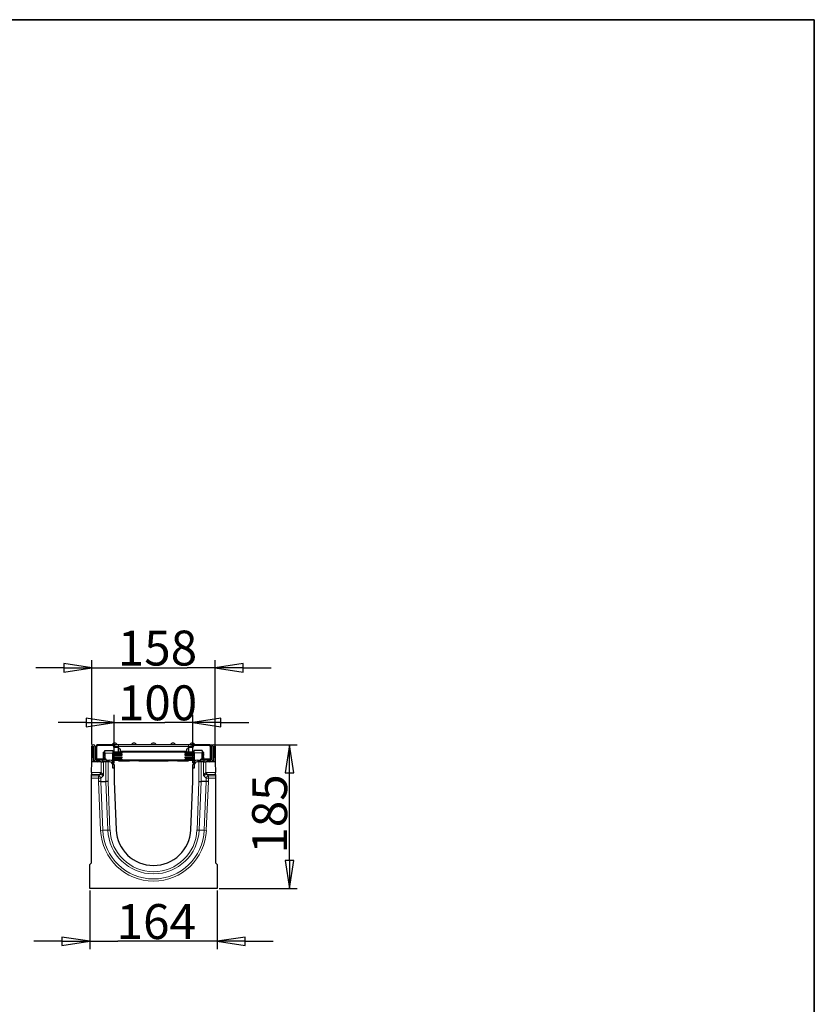
# Model space of a CAD drawing. Units: millimetres. Extents: x 25 to 2945, y 25 to 2075.
# Drawn here: x 1922 to 2945, y 807 to 2075 of the extents above; entities that cross this region are included whole.
import ezdxf

# ---------------------------------------------------------------- set-up
doc = ezdxf.new("R2010")
doc.units = ezdxf.units.MM
doc.header["$LTSCALE"] = 5
doc.layers.add('Bemaßungen(DIN)', color=7, linetype='Continuous', lineweight=25, true_color=0x262659)
doc.layers.add('Sichtbare tangentiale Kanten(DIN)', color=9, linetype='Continuous', lineweight=18, true_color=0x808080)
doc.layers.add('Sichtbare Kanten(DIN)', color=7, linetype='Continuous', lineweight=25)
doc.layers.add('Skizziergeometrie(DIN)', color=7, linetype='Continuous', lineweight=35)
doc.styles.add('Aktuell-DIN', font='arial.ttf')
doc.dimstyles.new('DIN - Andere', dxfattribs={"dimscale": 5, "dimtxt": 9, "dimasz": 7.2, "dimexe": 2, "dimexo": 0.5, "dimgap": 0.4, "dimtad": 1, "dimdec": 0, "dimrnd": 1e-08, "dimzin": 0, "dimtxsty": 'Aktuell-DIN', "dimblk": 'Filled-1', "dimcen": 0.09, "dimdle": 10, "dimclrd": 7, "dimclre": 7, "dimclrt": 7, "dimadec": 0, "dimazin": 0, "dimtfac": 1, "dimtdec": 1, "dimtmove": 0, "dimatfit": 3, "dimldrblk": 'Filled-1', "dimfxl": 0, "dimtolj": 1, "dimtzin": 0, "dimlwd": 25, "dimlwe": 25, "dimarcsym": 0})

# ---------------------------------------------------------------- blocks, each defined once
blk = doc.blocks.new('Ränder Hydrotec-Standardrahmen')
at = {"layer": 'Skizziergeometrie(DIN)'}
for p, q in [((589, 415), (5, 415)), ((589, 5), (589, 415))]:
    blk.add_line(p, q, dxfattribs=at)
blk = doc.blocks.new('Filled-1')
at = {"color": 0}
for p, q in [((0, 0), (-1, 0.153)), ((-1, 0.153), (-1, -0.153)), ((-1, 0), (0, 0)), ((-1, -0.153), (0, 0))]:
    blk.add_line(p, q, dxfattribs=at)
at = {"color": 0, "flags": 128}
blk.add_lwpolyline([(-1, -0.153), (0, 0), (-1, 0.153), (-1, -0.153)], dxfattribs=at)
at = {"color": 0}
blk.add_solid([(-1, -0.153), (0, 0), (-1, 0.153), (-1, -0.153)], dxfattribs=at)
blk = doc.blocks.new('*D33')
at = {"layer": 'Bemaßungen(DIN)', "color": 7, "linetype": 'Continuous', "lineweight": 25, "transparency": 16777216}
for p, q in [((2142, 1141.5), (2279.5, 1141.5)), ((2269.5, 992.5), (2269.5, 1105.5)), ((2179, 956.5), (2279.5, 956.5))]:
    blk.add_line(p, q, dxfattribs=at)
at = {"layer": 'Defpoints', "color": 0, "linetype": 'Continuous', "transparency": 16777216}
for p in [(2139.5, 1141.5), (2269.5, 1141.5), (2176.5, 956.5)]:
    blk.add_point(p, dxfattribs=at)
at = {"layer": 'Bemaßungen(DIN)', "color": 7, "linetype": 'Continuous', "lineweight": 25, "transparency": 16777216, "xscale": 35.99999904632568, "yscale": 35.99999904632568, "zscale": 35.99999904632568}
for p, rotation in [((2269.5, 1141.5), 90), ((2269.5, 956.5), 270)]:
    blk.add_blockref('Filled-1', p, dxfattribs=dict(at, rotation=rotation))
at = {"layer": 'Bemaßungen(DIN)', "color": 7, "linetype": 'Continuous', "lineweight": 25, "transparency": 16777216, "insert": (2221.5, 1001.2), "char_height": 45, "attachment_point": 1, "rotation": 90, "style": 'Aktuell-DIN'}
blk.add_mtext('\\A1;185', dxfattribs=at)
blk = doc.blocks.new('*D36')
at = {"layer": 'Bemaßungen(DIN)', "color": 7, "linetype": 'Continuous', "lineweight": 25, "transparency": 16777216}
for p, q in [((2044, 1118), (2044, 1180)), ((2145, 1118), (2145, 1180)), ((2008, 1170), (1972, 1170)), ((2044, 1170), (2080, 1170)), ((2080, 1170), (2109, 1170)), ((2145, 1170), (2109, 1170)), ((2181, 1170), (2217, 1170))]:
    blk.add_line(p, q, dxfattribs=at)
at = {"layer": 'Defpoints', "color": 0, "linetype": 'Continuous', "transparency": 16777216}
for p in [(2145, 1170), (2044, 1115.5), (2145, 1115.5)]:
    blk.add_point(p, dxfattribs=at)
at = {"layer": 'Bemaßungen(DIN)', "color": 7, "linetype": 'Continuous', "lineweight": 25, "transparency": 16777216, "xscale": 35.99999904632568, "yscale": 35.99999904632568, "zscale": 35.99999904632568}
blk.add_blockref('Filled-1', (2044, 1170), dxfattribs=at)
at = {"layer": 'Bemaßungen(DIN)', "color": 7, "linetype": 'Continuous', "lineweight": 25, "transparency": 16777216, "xscale": 35.99999904632568, "yscale": 35.99999904632568, "zscale": 35.99999904632568, "rotation": 180}
blk.add_blockref('Filled-1', (2145, 1170), dxfattribs=at)
at = {"layer": 'Bemaßungen(DIN)', "color": 7, "linetype": 'Continuous', "lineweight": 25, "transparency": 16777216, "insert": (2034.9, 1217.9), "char_height": 45, "attachment_point": 1, "style": 'Aktuell-DIN'}
blk.add_mtext('\\A1; \\fArial|b0|i0;\\H44.9365;100', dxfattribs=at)
blk = doc.blocks.new('*D37')
at = {"layer": 'Bemaßungen(DIN)', "color": 7, "linetype": 'Continuous', "lineweight": 25, "transparency": 16777216}
for p, q in [((2015, 1142), (2015, 1250.5)), ((2174, 1142), (2174, 1250.5)), ((1979, 1240.5), (1943, 1240.5)), ((2015, 1240.5), (2051, 1240.5)), ((2051, 1240.5), (2138, 1240.5)), ((2174, 1240.5), (2138, 1240.5)), ((2210, 1240.5), (2246, 1240.5))]:
    blk.add_line(p, q, dxfattribs=at)
at = {"layer": 'Defpoints', "color": 0, "linetype": 'Continuous', "transparency": 16777216}
for p in [(2174, 1240.5), (2015, 1139.5), (2174, 1139.5)]:
    blk.add_point(p, dxfattribs=at)
at = {"layer": 'Bemaßungen(DIN)', "color": 7, "linetype": 'Continuous', "lineweight": 25, "transparency": 16777216, "xscale": 35.99999904632568, "yscale": 35.99999904632568, "zscale": 35.99999904632568}
blk.add_blockref('Filled-1', (2015, 1240.5), dxfattribs=at)
at = {"layer": 'Bemaßungen(DIN)', "color": 7, "linetype": 'Continuous', "lineweight": 25, "transparency": 16777216, "xscale": 35.99999904632568, "yscale": 35.99999904632568, "zscale": 35.99999904632568, "rotation": 180}
blk.add_blockref('Filled-1', (2174, 1240.5), dxfattribs=at)
at = {"layer": 'Bemaßungen(DIN)', "color": 7, "linetype": 'Continuous', "lineweight": 25, "transparency": 16777216, "insert": (2034.8, 1288.4), "char_height": 45, "attachment_point": 1, "style": 'Aktuell-DIN'}
blk.add_mtext('\\A1; \\fArial|b0|i0;\\H44.9365;158', dxfattribs=at)
blk = doc.blocks.new('*D38')
at = {"layer": 'Bemaßungen(DIN)', "color": 7, "linetype": 'Continuous', "lineweight": 25, "transparency": 16777216}
for p, q in [((2012.4, 954), (2012.4, 878.4)), ((2176.5, 954), (2176.5, 878.4)), ((1976.4, 888.4), (1940.4, 888.4)), ((2012.4, 888.4), (2048.4, 888.4)), ((2140.5, 888.4), (2048.4, 888.4)), ((2176.5, 888.4), (2140.5, 888.4)), ((2212.5, 888.4), (2248.5, 888.4))]:
    blk.add_line(p, q, dxfattribs=at)
at = {"layer": 'Defpoints', "color": 0, "linetype": 'Continuous', "transparency": 16777216}
for p in [(2012.4, 956.5), (2176.5, 956.5), (2012.4, 888.4)]:
    blk.add_point(p, dxfattribs=at)
at = {"layer": 'Bemaßungen(DIN)', "color": 7, "linetype": 'Continuous', "lineweight": 25, "transparency": 16777216, "xscale": 35.99999904632568, "yscale": 35.99999904632568, "zscale": 35.99999904632568}
blk.add_blockref('Filled-1', (2012.4, 888.4), dxfattribs=at)
at = {"layer": 'Bemaßungen(DIN)', "color": 7, "linetype": 'Continuous', "lineweight": 25, "transparency": 16777216, "xscale": 35.99999904632568, "yscale": 35.99999904632568, "zscale": 35.99999904632568, "rotation": 180}
blk.add_blockref('Filled-1', (2176.5, 888.4), dxfattribs=at)
at = {"layer": 'Bemaßungen(DIN)', "color": 7, "linetype": 'Continuous', "lineweight": 25, "transparency": 16777216, "insert": (2047, 936.3), "char_height": 45, "attachment_point": 1, "style": 'Aktuell-DIN'}
blk.add_mtext('\\A1;164', dxfattribs=at)

msp = doc.modelspace()

# ---------------------------------------------------------------- linework, layer by layer
at = {"layer": 'Sichtbare Kanten(DIN)'}
for p, q in [((2017, 1141.5), (2017, 1141.5)), ((2042, 1141.5), (2022.9, 1141.5)), ((2049.5, 1141.5), (2042, 1141.5)), ((2139.5, 1141.5), (2049.5, 1141.5)), ((2147, 1141.5), (2139.5, 1141.5)), ((2166.1, 1141.5), (2147, 1141.5)), ((2172, 1141.5), (2172, 1141.5)), ((2015, 1119.5), (2015, 1139.5)), ((2017, 1139.5), (2017, 1119.5)), ((2017, 1139.5), (2017, 1139.5)), ((2017, 1124.5), (2017, 1139.5)), ((2019, 1139.5), (2019, 1124.5)), ((2020.5, 1123.9), (2020.5, 1139.1)), ((2021.7, 1123.9), (2021.7, 1139.1)), ((2042.1, 1140.3), (2022.9, 1140.3)), ((2030.2, 1131.4), (2030.2, 1131.9)), ((2030.2, 1131.9), (2030.2, 1131.9)), ((2032, 1131.9), (2030.2, 1131.9)), ((2030.2, 1131.1), (2030.2, 1131.4)), ((2030.2, 1130.8), (2030.2, 1131.1)), ((2030.2, 1130.6), (2030.2, 1130.8)), ((2030.2, 1130.4), (2030.2, 1130.6)), ((2032, 1130.6), (2030.2, 1130.6)), ((2030.2, 1129.2), (2030.2, 1130.4)), ((2030.2, 1128.7), (2030.2, 1129.2)), ((2030.2, 1128.4), (2030.2, 1128.7)), ((2030.2, 1128), (2030.2, 1128.4)), ((2032, 1130.5), (2032, 1134)), ((2032, 1134), (2042, 1134)), ((2032, 1130.5), (2032, 1122.7)), ((2042, 1134), (2042, 1130.5)), ((2053.7, 1131.9), (2042, 1131.9)), ((2053.7, 1130.6), (2042, 1130.6)), ((2042, 1120), (2042, 1130.5)), ((2043.3, 1139.1), (2043.3, 1138.3)), ((2043.4, 1138.3), (2043.3, 1138.3)), ((2043.4, 1138.3), (2043.4, 1139.1)), ((2044.6, 1138.3), (2043.4, 1138.3)), ((2044.6, 1139), (2044.6, 1138.3)), ((2044.6, 1138.3), (2049.5, 1138.3)), ((2049.5, 1137.8), (2049.5, 1138.3)), ((2049.5, 1131.9), (2049.5, 1137.8)), ((2051, 1136.3), (2051.5, 1136.3)), ((2051.5, 1136.3), (2051.5, 1133.3)), ((2051.5, 1133.3), (2137.5, 1133.3)), ((2053.7, 1132), (2053.7, 1131.9)), ((2135.2, 1132), (2053.7, 1132)), ((2053.7, 1131.4), (2053.7, 1130.4)), ((2053.7, 1129.2), (2053.7, 1127.5)), ((2135.2, 1131.9), (2135.2, 1132)), ((2147, 1131.9), (2135.2, 1131.9)), ((2135.2, 1130.4), (2135.2, 1131.4)), ((2147, 1130.6), (2135.2, 1130.6)), ((2135.2, 1127.5), (2135.2, 1129.2)), ((2137.5, 1133.3), (2137.5, 1136.3)), ((2137.5, 1136.3), (2138, 1136.3)), ((2139.5, 1138.3), (2144.4, 1138.3)), ((2139.5, 1137.8), (2139.5, 1138.3)), ((2139.5, 1137.8), (2139.5, 1131.9)), ((2144.4, 1138.3), (2144.4, 1139)), ((2145.6, 1138.3), (2144.4, 1138.3)), ((2145.6, 1139.1), (2145.6, 1138.3)), ((2145.7, 1138.3), (2145.6, 1138.3)), ((2145.7, 1139.1), (2145.7, 1138.3)), ((2166.1, 1140.3), (2146.8, 1140.3)), ((2157, 1134), (2147, 1134)), ((2147, 1131), (2147, 1134)), ((2147, 1131), (2147, 1120)), ((2157, 1134), (2157, 1131)), ((2158.7, 1131.9), (2157, 1131.9)), ((2157, 1122.7), (2157, 1131)), ((2158.7, 1130.6), (2157, 1130.6)), ((2158.7, 1131.9), (2158.7, 1131.9)), ((2158.7, 1131.4), (2158.7, 1131.9)), ((2158.7, 1131.4), (2158.7, 1131.1)), ((2158.7, 1131.1), (2158.7, 1130.8)), ((2158.7, 1130.8), (2158.7, 1130.6)), ((2158.7, 1130.6), (2158.7, 1130.4)), ((2158.7, 1129.2), (2158.7, 1130.4)), ((2158.7, 1129.2), (2158.7, 1128.7)), ((2158.7, 1128.7), (2158.7, 1128.4)), ((2158.7, 1128.4), (2158.7, 1128)), ((2167.3, 1139.1), (2167.3, 1123.9)), ((2168.5, 1139.1), (2168.5, 1123.9)), ((2170, 1124.5), (2170, 1139.5)), ((2172, 1119.5), (2172, 1139.5)), ((2172, 1139.5), (2172, 1139.5)), ((2172, 1139.5), (2172, 1124.5)), ((2174, 1139.5), (2174, 1119.5)), ((2014.9, 1105.9), (2015, 1119.5)), ((2027.3, 1119.5), (2015, 1119.5)), ((2017, 1119.5), (2015, 1119.5)), ((2022, 1121.5), (2025.1, 1121.5)), ((2025.1, 1119.5), (2022, 1119.5)), ((2033.5, 1122.7), (2022.9, 1122.7)), ((2025.1, 1121.5), (2025.5, 1121.5)), ((2025.1, 1119.5), (2025.1, 1121.5)), ((2033.5, 1121.5), (2025.5, 1121.5)), ((2027.3, 1119.5), (2030.1, 1119.5)), ((2029.3, 1119.5), (2029.3, 1121.5)), ((2033.2, 1119.5), (2030.1, 1119.5)), ((2030.2, 1127.9), (2030.2, 1128)), ((2030.2, 1127.5), (2030.2, 1127.9)), ((2030.2, 1126), (2030.2, 1127.5)), ((2030.2, 1125.6), (2030.2, 1126)), ((2030.2, 1125.5), (2030.2, 1125.6)), ((2030.2, 1125.1), (2030.2, 1125.5)), ((2030.2, 1124.8), (2030.2, 1125.1)), ((2030.2, 1124.3), (2030.2, 1124.8)), ((2030.2, 1123.1), (2030.2, 1124.3)), ((2030.2, 1122.9), (2030.2, 1123.1)), ((2030.2, 1122.7), (2030.2, 1122.9)), ((2030.2, 1122.9), (2032, 1122.9)), ((2030.2, 1122.7), (2030.2, 1122.7)), ((2034.3, 1119.5), (2033.2, 1119.5)), ((2033.5, 1121.5), (2033.5, 1122.7)), ((2033.5, 1121.5), (2038, 1121.5)), ((2038, 1119.5), (2034.3, 1119.5)), ((2042, 1122.9), (2053.7, 1122.9)), ((2042, 1121.6), (2053.7, 1121.6)), ((2049.5, 1121.6), (2049.5, 1120.8)), ((2049.5, 1120.8), (2063.5, 1120.8)), ((2053.7, 1126), (2053.7, 1124.3)), ((2053.7, 1123.1), (2053.7, 1122.1)), ((2053.7, 1121.6), (2053.7, 1121.5)), ((2135.2, 1121.5), (2053.7, 1121.5)), ((2063.5, 1120.8), (2063.5, 1121.5)), ((2075.5, 1120.8), (2063.5, 1120.8)), ((2075.5, 1121.5), (2075.5, 1120.8)), ((2075.5, 1120.8), (2090.7, 1120.8)), ((2090.7, 1120.8), (2098.3, 1120.8)), ((2098.3, 1120.8), (2113.5, 1120.8)), ((2113.5, 1120.8), (2113.5, 1121.5)), ((2125.5, 1120.8), (2113.5, 1120.8)), ((2125.5, 1121.5), (2125.5, 1120.8)), ((2125.5, 1120.8), (2139.5, 1120.8)), ((2135.2, 1124.3), (2135.2, 1126)), ((2135.2, 1122.1), (2135.2, 1123.1)), ((2135.2, 1122.9), (2147, 1122.9)), ((2135.2, 1121.5), (2135.2, 1121.6)), ((2135.2, 1121.6), (2147, 1121.6)), ((2139.5, 1121.6), (2139.5, 1120.8)), ((2151, 1121.5), (2155.5, 1121.5)), ((2154.7, 1119.5), (2151, 1119.5)), ((2155.8, 1119.5), (2154.7, 1119.5)), ((2166.1, 1122.7), (2155.5, 1122.7)), ((2155.5, 1121.5), (2155.5, 1122.7)), ((2163.5, 1121.5), (2155.5, 1121.5)), ((2158.9, 1119.5), (2155.8, 1119.5)), ((2157, 1122.9), (2158.7, 1122.9)), ((2158.7, 1128), (2158.7, 1127.9)), ((2158.7, 1127.9), (2158.7, 1127.5)), ((2158.7, 1126), (2158.7, 1127.5)), ((2158.7, 1126), (2158.7, 1125.6)), ((2158.7, 1125.6), (2158.7, 1125.5)), ((2158.7, 1125.5), (2158.7, 1125.1)), ((2158.7, 1125.1), (2158.7, 1124.8)), ((2158.7, 1124.8), (2158.7, 1124.3)), ((2158.7, 1123.1), (2158.7, 1124.3)), ((2158.7, 1123.1), (2158.7, 1122.9)), ((2158.7, 1122.9), (2158.7, 1122.7)), ((2158.7, 1122.7), (2158.7, 1122.7)), ((2158.9, 1119.5), (2161.7, 1119.5)), ((2159.7, 1119.5), (2159.7, 1121.5)), ((2174, 1119.5), (2161.7, 1119.5)), ((2163.5, 1121.5), (2163.9, 1121.5)), ((2163.9, 1121.5), (2167, 1121.5)), ((2163.9, 1121.5), (2163.9, 1119.5)), ((2167, 1119.5), (2163.9, 1119.5)), ((2174, 1119.5), (2172, 1119.5)), ((2174, 1119.5), (2174.1, 1105.9)), ((2014.9, 1105.9), (2014.9, 1103.1)), ((2014.9, 1101.3), (2014.9, 1103.1)), ((2042, 1111.5), (2042, 1115.5)), ((2044, 1111.5), (2042, 1111.5)), ((2044, 1115.5), (2044, 1111.5)), ((2044, 1111.5), (2044, 1094.5)), ((2145, 1111.5), (2145, 1115.5)), ((2145, 1094.5), (2145, 1111.5)), ((2147, 1111.5), (2145, 1111.5)), ((2147, 1115.5), (2147, 1111.5)), ((2174.1, 1103.1), (2174.1, 1105.9)), ((2174.1, 1103.1), (2174.1, 1101.3)), ((2014.7, 989.4), (2014.9, 1098.5)), ((2014.9, 1098.5), (2014.9, 1101.3)), ((2026.7, 1094.1), (2023.9, 1094.1)), ((2026.7, 1094.1), (2033.2, 1094.3)), ((2036, 1094.3), (2033.2, 1094.3)), ((2044, 1094.5), (2046.5, 1032)), ((2142.5, 1032), (2145, 1094.5)), ((2153, 1094.3), (2155.8, 1094.3)), ((2162.3, 1094.1), (2155.8, 1094.3)), ((2165.1, 1094.1), (2162.3, 1094.1)), ((2174.1, 1101.3), (2174.1, 1098.5)), ((2174.1, 1098.5), (2174.3, 989.4)), ((2012.7, 987.4), (2014.7, 989.4)), ((2174.3, 989.4), (2176.3, 987.4)), ((2012.4, 956.5), (2012.7, 987.4)), ((2176.3, 987.4), (2176.5, 956.5)), ((2176.5, 956.5), (2012.4, 956.5))]:
    msp.add_line(p, q, dxfattribs=at)
for centre, radius, start, end in [((2017, 1139.5), 2, 90, 180), ((2017, 1139.5), 2, 0, 90), ((2022.9, 1139.1), 2.4, 90, 180), ((2044.5, 1139.5), 4, 30, 150), ((2069.5, 1139.5), 4, 30, 150), ((2094.5, 1139.5), 4, 30, 150), ((2119.5, 1139.5), 4, 30, 150), ((2144.5, 1139.5), 4, 30, 150), ((2166.1, 1139.1), 2.4, 0, 90), ((2172, 1139.5), 2, 90, 180), ((2172, 1139.5), 2, 0, 90), ((2022.9, 1139.1), 1.2, 90, 180), ((2042.1, 1139.1), 1.2, 0, 90), ((2051, 1137.8), 1.5, 180, 270), ((2138, 1137.8), 1.5, 270, 0), ((2146.9, 1139.1), 1.2, 90, 180), ((2166.1, 1139.1), 1.2, 0, 90), ((2022, 1124.5), 5, 180, 270), ((2022, 1124.5), 3, 180, 270), ((2022.9, 1123.9), 2.4, 180, 270), ((2022.9, 1123.9), 1.2, 180, 270), ((2038, 1115.5), 6, 0, 90), ((2038, 1115.5), 4, 0, 90), ((2090.7, 1122.8), 2, 270, 319.4584), ((2098.3, 1122.8), 2, 220.5416, 270), ((2151, 1115.5), 6, 90, 180), ((2151, 1115.5), 4, 90, 180), ((2166.1, 1123.9), 2.4, 270, 0), ((2166.1, 1123.9), 1.2, 270, 0), ((2167, 1124.5), 5, 270, 0), ((2167, 1124.5), 3, 270, 0), ((2094.5, 1034), 48, 182.3287, 357.6713)]:
    msp.add_arc(centre, radius, start, end, dxfattribs=at)
for points, knots in [([(2042, 1141.5), (2042.4, 1141.5), (2042.7, 1141.4), (2043.3, 1141.2), (2043.6, 1141), (2044, 1140.6), (2044.1, 1140.5), (2044.2, 1140.3)], [0.3711992, 0.3711992, 0.3711992, 0.3711992, 0.4646805, 0.4646805, 0.5580763, 0.5580763, 0.613842, 0.613842, 0.613842, 0.613842]), ([(2144.8, 1140.3), (2144.9, 1140.5), (2145, 1140.6), (2145.4, 1141), (2145.7, 1141.2), (2146.3, 1141.4), (2146.6, 1141.5), (2147, 1141.5)], [0.8725085, 0.8725085, 0.8725085, 0.8725085, 0.9282742, 0.9282742, 1.02167, 1.02167, 1.1151513, 1.1151513, 1.1151513, 1.1151513]), ([(2043.4, 1139.1), (2043.4, 1139.2), (2043.3, 1139.4), (2043.2, 1139.7), (2043.1, 1139.8), (2042.9, 1140.1), (2042.8, 1140.2), (2042.5, 1140.3), (2042.3, 1140.3), (2042.1, 1140.3)], [0.3566697, 0.3566697, 0.3566697, 0.3566697, 0.4009743, 0.4009743, 0.4454974, 0.4454974, 0.4902368, 0.4902368, 0.5350909, 0.5350909, 0.5350909, 0.5350909]), ([(2044.2, 1140.3), (2044.3, 1140.2), (2044.3, 1140.1), (2044.5, 1139.7), (2044.6, 1139.3), (2044.6, 1139)], [0.613842, 0.613842, 0.613842, 0.613842, 0.6509697, 0.6509697, 0.7431752, 0.7431752, 0.7431752, 0.7431752]), ([(2144.4, 1139), (2144.4, 1139.3), (2144.5, 1139.7), (2144.7, 1140.1), (2144.7, 1140.2), (2144.8, 1140.3)], [0.7431752, 0.7431752, 0.7431752, 0.7431752, 0.8353807, 0.8353807, 0.8725084, 0.8725084, 0.8725084, 0.8725084]), ([(2146.8, 1140.3), (2146.7, 1140.3), (2146.5, 1140.3), (2146.2, 1140.2), (2146.1, 1140.1), (2145.9, 1139.8), (2145.8, 1139.7), (2145.7, 1139.4), (2145.6, 1139.2), (2145.6, 1139.1)], [0.1782484, 0.1782484, 0.1782484, 0.1782484, 0.2231025, 0.2231025, 0.2678419, 0.2678419, 0.312365, 0.312365, 0.3566697, 0.3566697, 0.3566697, 0.3566697])]:
    msp.add_open_spline(points, degree=3, knots=knots, dxfattribs=at)
at = {"layer": 'Sichtbare tangentiale Kanten(DIN)'}
for p, q in [((2049.5, 1141.5), (2049.5, 1139)), ((2139.5, 1141.5), (2139.5, 1139)), ((2030.2, 1131.9), (2032, 1131.9)), ((2032, 1131.4), (2030.2, 1131.4)), ((2030.2, 1131.1), (2032, 1131.1)), ((2030.2, 1130.8), (2032, 1130.8)), ((2030.2, 1130.4), (2032, 1130.4)), ((2032, 1129.2), (2030.2, 1129.2)), ((2030.2, 1128.7), (2032, 1128.7)), ((2030.2, 1128.4), (2032, 1128.4)), ((2032, 1130.5), (2042, 1130.5)), ((2042, 1131.9), (2053.7, 1131.9)), ((2053.7, 1131.4), (2042, 1131.4)), ((2042, 1131.1), (2053.7, 1131.1)), ((2042, 1130.8), (2053.7, 1130.8)), ((2042, 1130.4), (2053.7, 1130.4)), ((2053.7, 1129.2), (2042, 1129.2)), ((2042, 1128.7), (2053.7, 1128.7)), ((2042, 1128.4), (2053.7, 1128.4)), ((2043.4, 1139.1), (2043.3, 1139.1)), ((2044.6, 1139), (2049.5, 1139)), ((2049.5, 1138.3), (2049.5, 1139)), ((2049.5, 1139), (2139.5, 1139)), ((2135.2, 1131.9), (2147, 1131.9)), ((2147, 1131.4), (2135.2, 1131.4)), ((2135.2, 1131.1), (2147, 1131.1)), ((2147, 1130.8), (2135.2, 1130.8)), ((2135.2, 1130.4), (2147, 1130.4)), ((2147, 1129.2), (2135.2, 1129.2)), ((2135.2, 1128.7), (2147, 1128.7)), ((2147, 1128.4), (2135.2, 1128.4)), ((2139.5, 1139), (2144.4, 1139)), ((2139.5, 1138.3), (2139.5, 1139)), ((2145.7, 1139.1), (2145.6, 1139.1)), ((2157, 1131), (2147, 1131)), ((2157, 1131.9), (2158.7, 1131.9)), ((2158.7, 1131.4), (2157, 1131.4)), ((2157, 1131.1), (2158.7, 1131.1)), ((2158.7, 1130.8), (2157, 1130.8)), ((2157, 1130.4), (2158.7, 1130.4)), ((2158.7, 1129.2), (2157, 1129.2)), ((2157, 1128.7), (2158.7, 1128.7)), ((2158.7, 1128.4), (2157, 1128.4)), ((2027.3, 1119.5), (2027.3, 1105.7)), ((2030.1, 1101.9), (2030.1, 1119.5)), ((2030.2, 1128), (2032, 1128)), ((2032, 1127.9), (2030.2, 1127.9)), ((2030.2, 1127.5), (2032, 1127.5)), ((2032, 1126), (2030.2, 1126)), ((2030.2, 1125.6), (2032, 1125.6)), ((2030.2, 1125.5), (2032, 1125.5)), ((2030.2, 1125.1), (2032, 1125.1)), ((2032, 1124.8), (2030.2, 1124.8)), ((2030.2, 1124.3), (2032, 1124.3)), ((2032, 1123.1), (2030.2, 1123.1)), ((2030.2, 1122.7), (2032, 1122.7)), ((2033.2, 1119.5), (2033.2, 1094.3)), ((2036, 1094.3), (2036, 1119.5)), ((2042, 1128), (2053.7, 1128)), ((2053.7, 1127.9), (2042, 1127.9)), ((2042, 1127.5), (2053.7, 1127.5)), ((2053.7, 1126), (2042, 1126)), ((2042, 1125.6), (2053.7, 1125.6)), ((2042, 1125.5), (2053.7, 1125.5)), ((2042, 1125.1), (2053.7, 1125.1)), ((2053.7, 1124.8), (2042, 1124.8)), ((2042, 1124.3), (2053.7, 1124.3)), ((2053.7, 1123.1), (2042, 1123.1)), ((2042, 1122.7), (2053.7, 1122.7)), ((2053.7, 1122.4), (2042, 1122.4)), ((2042, 1122.1), (2053.7, 1122.1)), ((2053.7, 1121.6), (2042, 1121.6)), ((2147, 1128), (2135.2, 1128)), ((2147, 1127.9), (2135.2, 1127.9)), ((2135.2, 1127.5), (2147, 1127.5)), ((2147, 1126), (2135.2, 1126)), ((2135.2, 1125.6), (2147, 1125.6)), ((2147, 1125.5), (2135.2, 1125.5)), ((2147, 1125.1), (2135.2, 1125.1)), ((2147, 1124.8), (2135.2, 1124.8)), ((2135.2, 1124.3), (2147, 1124.3)), ((2147, 1123.1), (2135.2, 1123.1)), ((2147, 1122.7), (2135.2, 1122.7)), ((2147, 1122.4), (2135.2, 1122.4)), ((2135.2, 1122.1), (2147, 1122.1)), ((2147, 1121.6), (2135.2, 1121.6)), ((2153, 1119.5), (2153, 1094.3)), ((2155.8, 1094.3), (2155.8, 1119.5)), ((2158.7, 1128), (2157, 1128)), ((2158.7, 1127.9), (2157, 1127.9)), ((2157, 1127.5), (2158.7, 1127.5)), ((2158.7, 1126), (2157, 1126)), ((2157, 1125.6), (2158.7, 1125.6)), ((2158.7, 1125.5), (2157, 1125.5)), ((2158.7, 1125.1), (2157, 1125.1)), ((2158.7, 1124.8), (2157, 1124.8)), ((2157, 1124.3), (2158.7, 1124.3)), ((2158.7, 1123.1), (2157, 1123.1)), ((2158.7, 1122.7), (2157, 1122.7)), ((2158.9, 1119.5), (2158.9, 1101.9)), ((2161.7, 1105.7), (2161.7, 1119.5)), ((2025.8, 1105.9), (2014.9, 1105.9)), ((2014.9, 1103.1), (2025.8, 1103.1)), ((2025.8, 1103.1), (2023.9, 1101.3)), ((2025.8, 1103.1), (2025.8, 1105.9)), ((2026.7, 1103.1), (2027.3, 1105.7)), ((2162.3, 1103.1), (2161.7, 1105.7)), ((2174.1, 1105.9), (2163.2, 1105.9)), ((2163.2, 1105.9), (2163.2, 1103.1)), ((2165.1, 1101.3), (2163.2, 1103.1)), ((2163.2, 1103.1), (2174.1, 1103.1)), ((2023.9, 1101.3), (2014.9, 1101.3)), ((2014.9, 1098.5), (2023.9, 1098.5)), ((2023.9, 1101.3), (2023.9, 1098.5)), ((2023.9, 1098.5), (2023.9, 1094.1)), ((2026.7, 1098.5), (2023.9, 1098.5)), ((2023.9, 1094.1), (2026.5, 1031.2)), ((2026.7, 1098.5), (2030.1, 1101.9)), ((2026.7, 1094.1), (2026.7, 1098.5)), ((2029.3, 1031.3), (2026.7, 1094.1)), ((2033.2, 1094.3), (2035.8, 1031.6)), ((2038.5, 1031.7), (2036, 1094.3)), ((2153, 1094.3), (2150.5, 1031.7)), ((2153.2, 1031.6), (2155.8, 1094.3)), ((2158.9, 1101.9), (2162.3, 1098.5)), ((2162.3, 1094.1), (2159.7, 1031.3)), ((2162.3, 1098.5), (2162.3, 1094.1)), ((2165.1, 1098.5), (2162.3, 1098.5)), ((2162.5, 1031.2), (2165.1, 1094.1)), ((2174.1, 1101.3), (2165.1, 1101.3)), ((2165.1, 1098.5), (2165.1, 1101.3)), ((2165.1, 1094.1), (2165.1, 1098.5)), ((2165.1, 1098.5), (2174.1, 1098.5)), ((2029.3, 1031.3), (2026.5, 1031.2)), ((2029.3, 1031.3), (2035.8, 1031.6)), ((2038.5, 1031.7), (2035.8, 1031.6)), ((2150.5, 1031.7), (2153.2, 1031.6)), ((2159.7, 1031.3), (2153.2, 1031.6)), ((2159.7, 1031.3), (2162.5, 1031.2))]:
    msp.add_line(p, q, dxfattribs=at)
for radius in [68.1, 65.3, 58.8, 56]:
    msp.add_arc((2094.5, 1034), radius, 182.3287, 357.6713, dxfattribs=at)
for centre, major_axis, ratio, start_param, end_param in [((2025.2, 1100.8), (-5.41, -1.97), 0.852303, 4.026492, 4.3096), ((2025.1, 1100.2), (-2.93, -2.07), 0.698022, 3.76678, 4.049749), ((2163.8, 1100.8), (-5.41, 1.97), 0.852303, 5.115178, 5.398286), ((2163.9, 1100.2), (2.93, -2.07), 0.698022, 2.233436, 2.516406), ((2023.9, 1098.5), (2.12, -2.12), 0.85738, 0.862033, 2.279559), ((2165.1, 1098.5), (2.12, 2.12), 0.85738, 0.862033, 2.279559)]:
    msp.add_ellipse(centre, major_axis=major_axis, ratio=ratio, start_param=start_param, end_param=end_param, dxfattribs=at)
for points, knots in [([(2026.7, 1103.1), (2027, 1103), (2027.3, 1103), (2027.6, 1102.9), (2028, 1102.8), (2028.3, 1102.7), (2028.6, 1102.6), (2028.9, 1102.5), (2029.2, 1102.4), (2029.4, 1102.3), (2029.7, 1102.1), (2029.9, 1102), (2030.1, 1101.9)], [0.401426, 0.401426, 0.401426, 0.401426, 0.699838, 0.699838, 0.699838, 0.986084, 0.986084, 0.986084, 1.272342, 1.272342, 1.272342, 1.570796, 1.570796, 1.570796, 1.570796]), ([(2030.1, 1101.9), (2030, 1102.3), (2029.8, 1102.7), (2029.7, 1103.1), (2029.5, 1103.4), (2029.2, 1103.8), (2029, 1104.1), (2028.8, 1104.5), (2028.5, 1104.8), (2028.2, 1105), (2027.9, 1105.3), (2027.6, 1105.5), (2027.3, 1105.7)], [4.712389, 4.712389, 4.712389, 4.712389, 5.010843, 5.010843, 5.010843, 5.297101, 5.297101, 5.297101, 5.583348, 5.583348, 5.583348, 5.88176, 5.88176, 5.88176, 5.88176]), ([(2161.7, 1105.7), (2161.4, 1105.5), (2161.1, 1105.3), (2160.8, 1105), (2160.5, 1104.8), (2160.2, 1104.5), (2160, 1104.1), (2159.8, 1103.8), (2159.5, 1103.4), (2159.3, 1103.1), (2159.2, 1102.7), (2159, 1102.3), (2158.9, 1101.9)], [3.543018, 3.543018, 3.543018, 3.543018, 3.84143, 3.84143, 3.84143, 4.127677, 4.127677, 4.127677, 4.413935, 4.413935, 4.413935, 4.712389, 4.712389, 4.712389, 4.712389]), ([(2158.9, 1101.9), (2159.1, 1102), (2159.3, 1102.1), (2159.6, 1102.3), (2159.8, 1102.4), (2160.1, 1102.5), (2160.4, 1102.6), (2160.7, 1102.7), (2161, 1102.8), (2161.4, 1102.9), (2161.7, 1103), (2162, 1103), (2162.3, 1103.1)], [1.570796, 1.570796, 1.570796, 1.570796, 1.86925, 1.86925, 1.86925, 2.155509, 2.155509, 2.155509, 2.441755, 2.441755, 2.441755, 2.740167, 2.740167, 2.740167, 2.740167])]:
    msp.add_open_spline(points, degree=3, knots=knots, dxfattribs=at)

# ---------------------------------------------------------------- block references
at = {"xscale": 5, "yscale": 5, "zscale": 5}
msp.add_blockref('Ränder Hydrotec-Standardrahmen', (0, 0), dxfattribs=at)

# ---------------------------------------------------------------- dimensions: what is measured, and where the dimension line sits
at = {"layer": 'Bemaßungen(DIN)', "color": 7, "linetype": 'Continuous', "lineweight": 25}
dim = msp.add_linear_dim(base=(2174, 1240.5), p1=(2015, 1139.5), p2=(2174, 1139.5), text=' \\fArial|b0|i0;\\H44.9365;158', dimstyle='DIN - Andere', override={"dimgap": 0.4, "dimdec": 0, "dimtol": 0, "dimlim": 0, "dimtp": 0, "dimtm": 0, "dimtdec": 1, "dimtofl": 0}, dxfattribs=at)
dim.commit()
dim.dimension.update_dxf_attribs({"geometry": '*D37', "text_midpoint": (2094.5, 1240.5), "dimtype": 160})
dim = msp.add_linear_dim(base=(2145, 1170), p1=(2044, 1115.5), p2=(2145, 1115.5), angle=180, text=' \\fArial|b0|i0;\\H44.9365;100', dimstyle='DIN - Andere', override={"dimgap": 0.4, "dimdec": 0, "dimtol": 0, "dimlim": 0, "dimtp": 0, "dimtm": 0, "dimtdec": 1, "dimtofl": 0}, dxfattribs=at)
dim.commit()
dim.dimension.update_dxf_attribs({"geometry": '*D36', "text_midpoint": (2094.5, 1170), "dimtype": 160})
for base, p2, angle, override, picture, middle in [((2269.5, 1141.5), (2139.5, 1141.5), 90, {"dimgap": 0.4, "dimdec": 0, "dimtol": 0, "dimlim": 0, "dimtp": 0, "dimtm": 0, "dimtdec": 1, "dimtofl": 0, "dimatfit": 1}, '*D33', (2269.5, 1049)), ((2012.4, 888.4), (2012.4, 956.5), 180, {"dimgap": 0.4, "dimdec": 0, "dimtol": 0, "dimlim": 0, "dimtp": 0, "dimtm": 0, "dimtdec": 1, "dimtofl": 0}, '*D38', (2094.5, 888.4))]:
    dim = msp.add_linear_dim(base=base, p1=(2176.5, 956.5), p2=p2, angle=angle, dimstyle='DIN - Andere', override=override, dxfattribs=at)
    dim.commit()
    dim.dimension.update_dxf_attribs({"geometry": picture, "text_midpoint": middle, "dimtype": 160})

doc.saveas('drawing.dxf')
